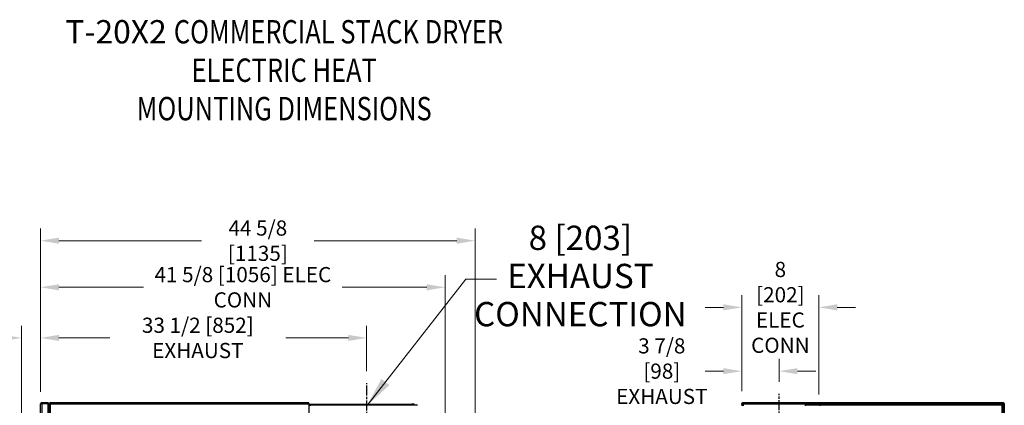
# Model space of a CAD drawing. Units: inches. Extents: x 215 to 398, y -268 to 34.
# Drawn here: x 280 to 381, y -6 to 34 of the extents above; entities that cross this region are included whole.
import ezdxf

# ---------------------------------------------------------------- set-up
doc = ezdxf.new("R2010")
doc.units = ezdxf.units.IN
doc.header["$LTSCALE"] = 16.666667
doc.header["$MEASUREMENT"] = 0
doc.linetypes.add('CHAIN', pattern=[0.7087, 0.4724, -0.0591, 0.1181, -0.0591])
doc.layers.add('Dimensions(Dexter)', color=1, linetype='Continuous', lineweight=20, true_color=0xff0000)
for name, color, linetype, lineweight in [('Symbols(Dexter)', 7, 'Continuous', 20), ('Visible Edges(Dexter)', 7, 'Continuous', 25), ('Visible Tangent Edges(Dexter)', 7, 'Continuous', 25)]:
    doc.layers.add(name, color=color, linetype=linetype, lineweight=lineweight)
doc.styles.add('DIMTXT', font='tahoma.ttf', dxfattribs={"width": 0.75})
doc.styles.add('NOTES', font='ARIALN.TTF', dxfattribs={"width": 0.8})
doc.dimstyles.new('DEC$7', dxfattribs={"dimscale": 16.666667, "dimtxt": 0.156, "dimasz": 0.188, "dimexe": 0.125, "dimexo": 0.125, "dimgap": 0.094, "dimtad": 0, "dimtih": 1, "dimtoh": 1, "dimdec": 3, "dimrnd": 1e-08, "dimzin": 4, "dimdsep": 46, "dimtxsty": 'DIMTXT', "dimcen": 0.09, "dimclrd": 1, "dimclre": 1, "dimclrt": 7, "dimadec": 3, "dimazin": 1, "dimtfac": 0.600962, "dimtdec": 3, "dimtofl": 0, "dimtmove": 0, "dimatfit": 3, "dimfxl": 1, "dimtolj": 1, "dimtzin": 4, "dimlwd": 20, "dimlwe": 0, "dimarcsym": 0})
doc.dimstyles.new('FRAC$0', dxfattribs={"dimscale": 4, "dimtxt": 0.09375, "dimasz": 0.188, "dimexe": 0.125, "dimexo": 0.125, "dimgap": 0.094, "dimtad": 0, "dimtih": 1, "dimtoh": 1, "dimdec": 6, "dimzin": 12, "dimdsep": 46, "dimlunit": 5, "dimtxsty": 'DIMTXT', "dimcen": -0.063, "dimadec": 0, "dimazin": 0, "dimtp": 0.031, "dimtm": 0.031, "dimtfac": 1, "dimtdec": 6, "dimtix": 1, "dimtofl": 0, "dimtmove": 0, "dimatfit": 3, "dimfxl": 1, "dimfrac": 2, "dimtolj": 1, "dimtzin": 12, "dimarcsym": 0})

# ---------------------------------------------------------------- blocks, each defined once
blk = doc.blocks.new('*D63')
at = {"layer": 'Defpoints', "color": 0, "linetype": 'Continuous', "transparency": 16777216}
for p in [(279.92, 0.91), (281.87, -5.88), (279.92, -19.8)]:
    blk.add_point(p, dxfattribs=at)
at = {"layer": 'Dimensions(Dexter)', "color": 7, "linetype": 'Continuous', "lineweight": 0, "transparency": 16777216}
for p, q in [((279.92, -18.55), (279.92, 2.16)), ((281.87, -4.63), (281.87, 2.16)), ((278.04, 0.91), (276.16, 0.91)), ((283.75, 0.91), (285.63, 0.91))]:
    blk.add_line(p, q, dxfattribs=at)
at = {"layer": 'Dimensions(Dexter)', "color": 7, "linetype": 'Continuous', "transparency": 16777216}
for points in [[(278.04, 1.22), (278.04, 0.6), (279.92, 0.91)], [(283.75, 1.22), (283.75, 0.6), (281.87, 0.91)]]:
    blk.add_solid(points, dxfattribs=at)
at = {"layer": 'Dimensions(Dexter)', "color": 7, "linetype": 'Continuous', "lineweight": 5, "transparency": 16777216, "insert": (273.15, 0.91), "char_height": 1.56, "attachment_point": 5, "style": 'DIMTXT'}
blk.add_mtext('\\A1;2 [50]', dxfattribs=at)
blk = doc.blocks.new('*D64')
at = {"layer": 'Defpoints', "color": 0, "linetype": 'Continuous', "transparency": 16777216}
for p in [(326.55, 10.91), (281.87, -5.88), (326.55, -8.86)]:
    blk.add_point(p, dxfattribs=at)
at = {"layer": 'Dimensions(Dexter)', "color": 7, "linetype": 'Continuous', "lineweight": 0, "transparency": 16777216}
for p, q in [((281.87, -4.63), (281.87, 12.16)), ((326.55, -7.61), (326.55, 12.16)), ((283.75, 10.91), (298.41, 10.91)), ((324.67, 10.91), (310.01, 10.91))]:
    blk.add_line(p, q, dxfattribs=at)
at = {"layer": 'Dimensions(Dexter)', "color": 7, "linetype": 'Continuous', "transparency": 16777216}
for points in [[(283.75, 11.22), (283.75, 10.59), (281.87, 10.91)], [(324.67, 11.22), (324.67, 10.59), (326.55, 10.91)]]:
    blk.add_solid(points, dxfattribs=at)
at = {"layer": 'Dimensions(Dexter)', "color": 7, "linetype": 'Continuous', "lineweight": 5, "transparency": 16777216, "insert": (304.21, 10.91), "char_height": 1.56, "attachment_point": 5, "style": 'DIMTXT'}
blk.add_mtext('\\A1;44 5/8 [1135]', dxfattribs=at)
blk = doc.blocks.new('*D65')
at = {"layer": 'Defpoints', "color": 0, "linetype": 'Continuous', "transparency": 16777216}
for p in [(315.4, 0.91), (315.4, -3.76), (281.87, -5.88)]:
    blk.add_point(p, dxfattribs=at)
at = {"layer": 'Dimensions(Dexter)', "color": 7, "linetype": 'Continuous', "lineweight": 0, "transparency": 16777216}
for p, q in [((281.87, -4.63), (281.87, 2.16)), ((315.4, -2.51), (315.4, 2.16)), ((283.75, 0.91), (288.99, 0.91)), ((313.52, 0.91), (307.08, 0.91))]:
    blk.add_line(p, q, dxfattribs=at)
at = {"layer": 'Dimensions(Dexter)', "color": 7, "linetype": 'Continuous', "transparency": 16777216}
for points in [[(283.75, 1.22), (283.75, 0.6), (281.87, 0.91)], [(313.52, 1.22), (313.52, 0.6), (315.4, 0.91)]]:
    blk.add_solid(points, dxfattribs=at)
at = {"layer": 'Dimensions(Dexter)', "color": 7, "linetype": 'Continuous', "lineweight": 5, "transparency": 16777216, "insert": (298.04, 0.91), "char_height": 1.56, "attachment_point": 5, "style": 'DIMTXT'}
blk.add_mtext('\\A1;33 1/2 [852] EXHAUST', dxfattribs=at)
blk = doc.blocks.new('*D66')
at = {"layer": 'Defpoints', "color": 0, "linetype": 'Continuous', "transparency": 16777216}
for p in [(323.46, 6.12), (281.87, -5.88), (323.46, -12.7)]:
    blk.add_point(p, dxfattribs=at)
at = {"layer": 'Dimensions(Dexter)', "color": 7, "linetype": 'Continuous', "lineweight": 0, "transparency": 16777216}
for p, q in [((281.87, -4.63), (281.87, 7.37)), ((323.46, -11.45), (323.46, 7.37)), ((283.75, 6.12), (292.45, 6.12)), ((321.58, 6.12), (312.89, 6.12))]:
    blk.add_line(p, q, dxfattribs=at)
at = {"layer": 'Dimensions(Dexter)', "color": 7, "linetype": 'Continuous', "transparency": 16777216}
for points in [[(283.75, 6.43), (283.75, 5.8), (281.87, 6.12)], [(321.58, 6.43), (321.58, 5.8), (323.46, 6.12)]]:
    blk.add_solid(points, dxfattribs=at)
at = {"layer": 'Dimensions(Dexter)', "color": 7, "linetype": 'Continuous', "lineweight": 5, "transparency": 16777216, "insert": (302.67, 6.12), "char_height": 1.56, "attachment_point": 5, "style": 'DIMTXT'}
blk.add_mtext('\\A1;41 5/8 [1056] ELEC CONN', dxfattribs=at)
blk = doc.blocks.new('*D70')
at = {"layer": 'Defpoints', "color": 0, "linetype": 'Continuous', "transparency": 16777216}
for p in [(357.82, -2.51), (357.82, -4.85), (353.97, -5.83)]:
    blk.add_point(p, dxfattribs=at)
at = {"layer": 'Dimensions(Dexter)', "color": 7, "linetype": 'Continuous', "lineweight": 0, "transparency": 16777216}
for p, q in [((353.97, -4.58), (353.97, -1.26)), ((357.82, -3.6), (357.82, -1.26)), ((352.09, -2.51), (350.21, -2.51)), ((359.7, -2.51), (361.58, -2.51))]:
    blk.add_line(p, q, dxfattribs=at)
at = {"layer": 'Dimensions(Dexter)', "color": 7, "linetype": 'Continuous', "transparency": 16777216}
for points in [[(352.09, -2.2), (352.09, -2.82), (353.97, -2.51)], [(359.7, -2.2), (359.7, -2.82), (357.82, -2.51)]]:
    blk.add_solid(points, dxfattribs=at)
at = {"layer": 'Dimensions(Dexter)', "color": 7, "linetype": 'Continuous', "lineweight": 5, "transparency": 16777216, "insert": (345.75, -2.51), "char_height": 1.56, "attachment_point": 5, "style": 'DIMTXT'}
blk.add_mtext('\\A1;3 7/8 [98]\\PEXHAUST', dxfattribs=at)
blk = doc.blocks.new('*D71')
at = {"layer": 'Defpoints', "color": 0, "linetype": 'Continuous', "transparency": 16777216}
for p in [(361.91, 4.05), (353.97, -5.83), (361.91, -6.15)]:
    blk.add_point(p, dxfattribs=at)
at = {"layer": 'Dimensions(Dexter)', "color": 7, "linetype": 'Continuous', "lineweight": 0, "transparency": 16777216}
for p, q in [((353.97, -4.58), (353.97, 5.3)), ((361.91, -4.9), (361.91, 5.3)), ((352.09, 4.05), (350.21, 4.05)), ((363.79, 4.05), (365.67, 4.05))]:
    blk.add_line(p, q, dxfattribs=at)
at = {"layer": 'Dimensions(Dexter)', "color": 7, "linetype": 'Continuous', "transparency": 16777216}
for points in [[(352.09, 4.37), (352.09, 3.74), (353.97, 4.05)], [(363.79, 4.37), (363.79, 3.74), (361.91, 4.05)]]:
    blk.add_solid(points, dxfattribs=at)
at = {"layer": 'Dimensions(Dexter)', "color": 7, "linetype": 'Continuous', "lineweight": 5, "transparency": 16777216, "insert": (357.94, 4.05), "char_height": 1.56, "attachment_point": 5, "style": 'DIMTXT'}
blk.add_mtext('\\A1;8 [202]\\PELEC\\PCONN', dxfattribs=at)

msp = doc.modelspace()

# ---------------------------------------------------------------- linework, layer by layer
at = {"layer": 'Visible Edges(Dexter)', "linetype": 'CHAIN', "ltscale": 0.131559}
for p, q in [((315.4012, -9.6803), (315.4012, -3.7553)), ((357.8236, -8.0922), (357.8236, -4.8547))]:
    msp.add_line(p, q, dxfattribs=at)
at = {"layer": 'Visible Edges(Dexter)'}
for p, q in [((281.8723, -39.9136), (281.8723, -5.8846)), ((282.6368, -5.7741), (281.9828, -5.7741)), ((281.9828, -5.8221), (281.9828, -5.7741)), ((281.9828, -5.8221), (282.6368, -5.8221)), ((281.9828, -5.8256), (282.6368, -5.8256)), ((282.6368, -5.8221), (282.6368, -5.7741)), ((282.7473, -5.8256), (282.6368, -5.8256)), ((282.7473, -5.8256), (282.7473, -39.9725)), ((282.7623, -5.9156), (282.7623, -73.6647)), ((282.7623, -5.9156), (282.8726, -5.9156)), ((283.0123, -5.7657), (282.8248, -5.7657)), ((282.8248, -5.7657), (282.8248, -5.8053)), ((282.8248, -5.8053), (282.8726, -5.8053)), ((282.8726, -5.8053), (282.996, -5.8053)), ((282.8726, -5.8053), (282.8726, -5.9156)), ((282.996, -5.8053), (283.0123, -5.8053)), ((283.0123, -5.8053), (283.0123, -5.7657)), ((309.2623, -5.7657), (283.0123, -5.7657)), ((283.0123, -5.8053), (309.2623, -5.8053)), ((308.4507, -5.8053), (308.4507, -5.9156)), ((309.4507, -5.9156), (308.4507, -5.9156)), ((308.6226, -5.9147), (308.5748, -5.9147)), ((308.5748, -5.9156), (308.5748, -5.9147)), ((308.6851, -5.8522), (308.6851, -5.8053)), ((309.4498, -5.8522), (308.6851, -5.8522)), ((309.4498, -5.7657), (309.2623, -5.7657)), ((309.2623, -5.7657), (309.2623, -5.8053)), ((309.2623, -5.8053), (309.3411, -5.8053)), ((309.3411, -5.8044), (309.4498, -5.8044)), ((309.4498, -5.8044), (309.4498, -5.7657)), ((309.4498, -5.8044), (309.4498, -5.8522)), ((309.4507, -5.9156), (309.4507, -73.6647)), ((309.6646, -5.9607), (309.4507, -5.9607)), ((309.4507, -6.0242), (309.6646, -6.0242)), ((309.5118, -5.9211), (309.7006, -5.9211)), ((309.5118, -5.9607), (309.5118, -5.9211)), ((309.6646, -5.9607), (311.1846, -5.9607)), ((309.6646, -6.0242), (309.6646, -5.9607)), ((311.1706, -6.0242), (309.6646, -6.0242)), ((309.7006, -5.9607), (309.7006, -5.9211)), ((309.7006, -5.9211), (310.4506, -5.9211)), ((310.4506, -5.9211), (310.4506, -5.9607)), ((310.4506, -5.9211), (317.0756, -5.9211)), ((318.6251, -6.0242), (311.1706, -6.0242)), ((311.1846, -5.9607), (320.4966, -5.9607)), ((311.1846, -5.9607), (311.1846, -6.0242)), ((317.0756, -5.9607), (317.0756, -5.9211)), ((317.0756, -5.9211), (317.8256, -5.9211)), ((317.8256, -5.9211), (317.8256, -5.9607)), ((317.8256, -5.9211), (320.0396, -5.9211)), ((320.2896, -5.9211), (320.0396, -5.9211)), ((320.0396, -5.9211), (320.0396, -5.9607)), ((320.2896, -5.9607), (320.2896, -5.9211)), ((354.0145, -5.8256), (353.9679, -5.8256)), ((353.9679, -5.9156), (353.9679, -5.8256)), ((353.9679, -5.9156), (353.9679, -6.0928)), ((354.0157, -5.9156), (353.9679, -5.9156)), ((354.0157, -6.0928), (354.0157, -5.9156)), ((354.0157, -5.9156), (354.0782, -5.9156)), ((354.0635, -5.9294), (354.0157, -5.9294)), ((354.0195, -5.7741), (354.0619, -5.7741)), ((354.0195, -5.8221), (354.0195, -5.7741)), ((354.0198, -5.8221), (354.0195, -5.8221)), ((354.2494, -5.7657), (354.0619, -5.7657)), ((354.0619, -5.7657), (354.0619, -5.8053)), ((354.0619, -5.8053), (354.1407, -5.8053)), ((354.0635, -5.9294), (354.0635, -6.0928)), ((354.1316, -5.8531), (354.0782, -5.8531)), ((354.0782, -5.9156), (354.1151, -5.9156)), ((354.1407, -5.8044), (354.1407, -5.8522)), ((380.797, -5.8044), (354.1407, -5.8044)), ((380.797, -5.8522), (354.1407, -5.8522)), ((354.2494, -5.8053), (354.2494, -5.7657)), ((380.6874, -5.7657), (354.2494, -5.7657)), ((354.2494, -5.8053), (380.6874, -5.8053)), ((360.5314, -5.9607), (362.0514, -5.9607)), ((360.5314, -6.0242), (360.5314, -5.9607)), ((362.0374, -6.0242), (360.5314, -6.0242)), ((360.5314, -6.0867), (360.5314, -6.0242)), ((362.0514, -5.9607), (380.7345, -5.9607)), ((362.0514, -6.0867), (362.0514, -5.9607)), ((380.3788, -5.9211), (380.3861, -5.9211)), ((380.6361, -5.9211), (380.3861, -5.9211)), ((380.3861, -5.9211), (380.3861, -5.9607)), ((380.6361, -5.9607), (380.6361, -5.9211)), ((380.6361, -5.9211), (380.6746, -5.9211)), ((380.8749, -5.7657), (380.6874, -5.7657)), ((380.6874, -5.7657), (380.6874, -5.8053)), ((380.7345, -5.9607), (380.7345, -6.0867)), ((380.7371, -7.0232), (380.7371, -6.0232)), ((380.7767, -6.0232), (380.7767, -7.0232)), ((380.797, -5.8522), (380.797, -5.8044)), ((380.797, -5.8053), (380.8749, -5.8053)), ((380.8061, -5.8531), (380.8595, -5.8531)), ((380.8595, -5.9156), (380.8226, -5.9156)), ((380.922, -5.9156), (380.8595, -5.9156)), ((380.922, -5.9294), (380.8742, -5.9294)), ((380.8742, -39.1794), (380.8742, -5.9294)), ((380.8749, -5.8053), (380.8749, -5.7657)), ((380.8749, -5.7741), (380.9164, -5.7741)), ((380.9164, -5.7741), (380.9164, -5.8211)), ((380.922, -73.6647), (380.922, -5.9156)), ((380.922, -5.9156), (380.9698, -5.9156)), ((380.9679, -5.8256), (380.9232, -5.8256)), ((380.9679, -5.8256), (380.9679, -5.8955)), ((380.9698, -5.9156), (380.9698, -73.6647))]:
    msp.add_line(p, q, dxfattribs=at)
for centre, radius, start, end in [((282.6368, -5.8846), 0.1105, 32.250038, 90), ((282.6368, -5.8846), 0.0625, 70.636049, 90), ((320.4966, -6.0867), 0.126, 0, 90), ((354.0782, -5.9156), 0.1103, 90, 180), ((354.0782, -5.9156), 0.0625, 90, 180), ((380.3788, -6.0232), 0.1021, 90, 142.255241), ((380.6746, -6.0232), 0.1021, 0, 90), ((380.6746, -6.0232), 0.0625, 0, 16.568399), ((380.8595, -5.9156), 0.1103, 0, 90), ((380.8595, -5.9156), 0.0625, 0, 90)]:
    msp.add_arc(centre, radius, start, end, dxfattribs=at)
for points, knots in [([(281.9376, -5.7837), (281.9167, -5.7931), (281.8988, -5.8092), (281.8873, -5.829), (281.8776, -5.8457), (281.8723, -5.8651), (281.8723, -5.8846)], [-0.731539068, -0.731539068, -0.731539068, -0.731539068, -0.33565293, -0.33565293, -0.33565293, 0, 0, 0, 0]), ([(281.9376, -5.8414), (281.9167, -5.8492), (281.8988, -5.857), (281.8873, -5.8648), (281.8776, -5.8714), (281.8723, -5.878), (281.8723, -5.8846)], [-0.731539068, -0.731539068, -0.731539068, -0.731539068, -0.33565293, -0.33565293, -0.33565293, 0, 0, 0, 0]), ([(281.9378, -5.8416), (281.9441, -5.8349), (281.9518, -5.8295), (281.9604, -5.8262), (281.9675, -5.8235), (281.9752, -5.8221), (281.9828, -5.8221)], [0.484917063, 0.484917063, 0.484917063, 0.484917063, 0.766064944, 0.766064944, 0.766064944, 1, 1, 1, 1]), ([(308.5748, -5.9147), (308.5748, -5.9003), (308.5776, -5.886), (308.5886, -5.8593), (308.5967, -5.8472), (308.617, -5.8267), (308.6291, -5.8186), (308.6515, -5.8092), (308.6611, -5.8066), (308.6709, -5.8053)], [0, 0, 0, 0, 0.110289732, 0.110289732, 0.220523842, 0.220523842, 0.330757907, 0.330757907, 0.406541783, 0.406541783, 0.406541783, 0.406541783]), ([(308.6851, -5.8522), (308.6769, -5.8522), (308.6687, -5.8538), (308.6535, -5.8601), (308.6466, -5.8648), (308.635, -5.8764), (308.6304, -5.8833), (308.6242, -5.8985), (308.6226, -5.9065), (308.6226, -5.9147)], [0, 0, 0, 0, 0.063441745, 0.063441745, 0.126851426, 0.126851426, 0.19026106, 0.19026106, 0.252951063, 0.252951063, 0.252951063, 0.252951063]), ([(354.0157, -5.9294), (354.0157, -5.9282), (354.0186, -5.9269), (354.0295, -5.9245), (354.0376, -5.9233), (354.0579, -5.9208), (354.07, -5.9196), (354.0968, -5.9172), (354.1113, -5.9159), (354.126, -5.9147)], [0, 0, 0, 0, 0.110289732, 0.110289732, 0.220523842, 0.220523842, 0.330757907, 0.330757907, 0.443072848, 0.443072848, 0.443072848, 0.443072848]), ([(354.126, -5.9147), (354.1178, -5.9159), (354.1096, -5.9171), (354.0944, -5.9196), (354.0875, -5.9208), (354.0759, -5.9233), (354.0713, -5.9245), (354.0651, -5.927), (354.0635, -5.9282), (354.0635, -5.9294)], [0, 0, 0, 0, 0.063441745, 0.063441745, 0.126851426, 0.126851426, 0.19026106, 0.19026106, 0.252951063, 0.252951063, 0.252951063, 0.252951063]), ([(354.126, -5.9147), (354.1273, -5.9003), (354.1285, -5.886), (354.1309, -5.8593), (354.1321, -5.8472), (354.1346, -5.8267), (354.1358, -5.8186), (354.1378, -5.8092), (354.1387, -5.8066), (354.1395, -5.8053)], [0, 0, 0, 0, 0.110289732, 0.110289732, 0.220523842, 0.220523842, 0.330757907, 0.330757907, 0.406541783, 0.406541783, 0.406541783, 0.406541783]), ([(354.1407, -5.8522), (354.1395, -5.8522), (354.1383, -5.8538), (354.1358, -5.8601), (354.1346, -5.8648), (354.1321, -5.8764), (354.1309, -5.8833), (354.1285, -5.8985), (354.1272, -5.9065), (354.126, -5.9147)], [0, 0, 0, 0, 0.063441745, 0.063441745, 0.126851426, 0.126851426, 0.19026106, 0.19026106, 0.252951063, 0.252951063, 0.252951063, 0.252951063]), ([(380.8117, -5.9147), (380.8104, -5.9064), (380.8092, -5.8983), (380.8068, -5.8831), (380.8055, -5.8762), (380.8031, -5.8646), (380.8019, -5.86), (380.7994, -5.8538), (380.7982, -5.8522), (380.797, -5.8522)], [0, 0, 0, 0, 0.063441745, 0.063441745, 0.126851426, 0.126851426, 0.19026106, 0.19026106, 0.252951063, 0.252951063, 0.252951063, 0.252951063]), ([(380.7982, -5.8053), (380.799, -5.8065), (380.7998, -5.809), (380.8019, -5.8182), (380.8031, -5.8263), (380.8055, -5.8466), (380.8067, -5.8586), (380.8092, -5.8855), (380.8104, -5.9), (380.8117, -5.9147)], [0.03652896, 0.03652896, 0.03652896, 0.03652896, 0.110289732, 0.110289732, 0.220523842, 0.220523842, 0.330757907, 0.330757907, 0.443072848, 0.443072848, 0.443072848, 0.443072848]), ([(380.8117, -5.9147), (380.8261, -5.9159), (380.8404, -5.9171), (380.867, -5.9196), (380.8792, -5.9208), (380.8996, -5.9232), (380.9078, -5.9244), (380.919, -5.9269), (380.922, -5.9281), (380.922, -5.9294)], [0, 0, 0, 0, 0.110289732, 0.110289732, 0.220523842, 0.220523842, 0.330757907, 0.330757907, 0.443072848, 0.443072848, 0.443072848, 0.443072848]), ([(380.8742, -5.9294), (380.8742, -5.9282), (380.8726, -5.9269), (380.8662, -5.9245), (380.8616, -5.9232), (380.8499, -5.9208), (380.843, -5.9196), (380.8279, -5.9171), (380.8198, -5.9159), (380.8117, -5.9147)], [0, 0, 0, 0, 0.063441745, 0.063441745, 0.126851426, 0.126851426, 0.19026106, 0.19026106, 0.252951063, 0.252951063, 0.252951063, 0.252951063])]:
    msp.add_open_spline(points, degree=3, knots=knots, dxfattribs=at)
for points in [[(281.9828, -5.7741), (281.9673, -5.7741), (281.9517, -5.7774), (281.9376, -5.7837)], [(281.9828, -5.8256), (281.9673, -5.8309), (281.9517, -5.8362), (281.9376, -5.8414)], [(308.5754, -5.9156), (308.575, -5.9153), (308.5748, -5.915), (308.5748, -5.9147)], [(308.6226, -5.9147), (308.6226, -5.915), (308.6227, -5.9153), (308.6229, -5.9156)], [(354.0198, -5.8221), (354.0197, -5.8221), (354.0196, -5.8221), (354.0195, -5.8221)]]:
    msp.add_open_spline(points, degree=3, dxfattribs=at)
at = {"layer": 'Visible Tangent Edges(Dexter)'}
for p, q in [((281.9828, -5.8256), (281.9828, -39.9725)), ((282.6368, -39.9725), (282.6368, -5.8256)), ((282.8726, -73.6647), (282.8726, -5.9156)), ((308.4507, -5.9156), (282.8726, -5.9156)), ((354.0782, -5.9189), (354.0782, -5.9156)), ((354.0784, -5.8531), (354.0784, -5.9156)), ((380.8117, -5.9147), (354.126, -5.9147)), ((354.126, -5.9147), (354.126, -6.0928)), ((380.7767, -6.0232), (380.7371, -6.0232)), ((380.8117, -16.0819), (380.8117, -5.9147)), ((380.8574, -5.9156), (380.8574, -5.8531)), ((380.8595, -5.9189), (380.8595, -5.9156))]:
    msp.add_line(p, q, dxfattribs=at)
msp.add_open_spline([(281.9376, -5.7837), (281.9357, -5.7937), (281.9337, -5.8032), (281.929, -5.8236), (281.9266, -5.8338), (281.9245, -5.8449), (281.9243, -5.8457), (281.9242, -5.8466)], degree=3, knots=[-0.285615776, -0.285615776, -0.285615776, -0.285615776, -0.207877012, -0.207877012, -0.119563333, -0.119563333, -0.112045133, -0.112045133, -0.112045133, -0.112045133], dxfattribs=at)

# ---------------------------------------------------------------- texts
at = {"layer": 'Symbols(Dexter)', "color": 7, "insert": (306.92, 23.2934), "char_height": 2.4, "width": 94.551475, "attachment_point": 8, "line_spacing_factor": 0.987884, "style": 'NOTES'}
msp.add_mtext('{\\fTahoma|b0|i0|c0|p34;T-20X2 \\W0.8;COMMERCIAL \\W0.8;STACK DRYER\\PELECTRIC HEAT\\PMOUNTING DIMENSIONS}', dxfattribs=at)
at = {"layer": 'Visible Edges(Dexter)', "insert": (337.3757, 6.9553), "char_height": 2.5, "width": 14.436294, "attachment_point": 5, "line_spacing_factor": 0.941891, "style": 'DIMTXT'}
msp.add_mtext('8 [203]\\PEXHAUST\\PCONNECTION', dxfattribs=at)

# ---------------------------------------------------------------- dimensions: what is measured, and where the dimension line sits
at = {"layer": 'Dimensions(Dexter)', "color": 7, "linetype": 'Continuous', "lineweight": 5}
dim = msp.add_linear_dim(base=(326.5515, 10.9083), p1=(281.8723, -5.8846), p2=(326.5515, -8.8639), dimstyle='FRAC$0', override={"dimscale": 10, "dimtxt": 0.156, "dimasz": 0.188, "dimtih": 0, "dimtoh": 0, "dimdec": 3, "dimrnd": 1e-08, "dimzin": 0, "dimcen": 0.09, "dimclrd": 7, "dimclre": 7, "dimclrt": 7, "dimazin": 3, "dimtp": 0, "dimtm": 0, "dimtfac": 0.600962, "dimtix": 0, "dimatfit": 1, "dimlwd": 0, "dimlwe": 0}, dxfattribs=at)
dim.commit()
dim.dimension.update_dxf_attribs({"geometry": '*D64', "text_midpoint": (304.2119, 10.9083), "dimtype": 160})
for base, p1, p2, text, picture, middle in [((323.4638171593, 6.1165939504), (281.8723171592, -5.8845584905), (323.4638171593, -12.7017834904), '<> ELEC CONN', '*D66', (302.6680671593, 6.1165939504)), ((361.91135, 4.0531), (353.96793, -5.82559), (361.91135, -6.15018), '<>\\PELEC\\PCONN', '*D71', (357.93964, 4.0531)), ((315.4012, 0.9104), (281.8723, -5.8846), (315.4012, -3.7553), '<> EXHAUST', '*D65', (298.0354, 0.9104)), ((357.8236, -2.5094), (353.9679, -5.8256), (357.8236, -4.8547), '<>\\PEXHAUST', '*D70', (345.7485, -2.5094))]:
    dim = msp.add_linear_dim(base=base, p1=p1, p2=p2, text=text, dimstyle='FRAC$0', override={"dimscale": 10, "dimtxt": 0.156, "dimasz": 0.188, "dimtih": 0, "dimtoh": 0, "dimdec": 3, "dimrnd": 1e-08, "dimzin": 0, "dimcen": 0.09, "dimclrd": 7, "dimclre": 7, "dimclrt": 7, "dimazin": 3, "dimtp": 0, "dimtm": 0, "dimtfac": 0.600962, "dimtix": 0, "dimatfit": 1, "dimlwd": 0, "dimlwe": 0}, dxfattribs=at)
    dim.commit()
    dim.dimension.update_dxf_attribs({"geometry": picture, "text_midpoint": middle, "dimtype": 160})
dim = msp.add_linear_dim(base=(279.9233, 0.9104), p1=(281.8723, -5.8846), p2=(279.9233, -19.796), dimstyle='FRAC$0', override={"dimscale": 10, "dimtxt": 0.156, "dimasz": 0.188, "dimtih": 0, "dimtoh": 0, "dimdec": 3, "dimrnd": 1e-08, "dimzin": 0, "dimcen": 0.09, "dimclrd": 7, "dimclre": 7, "dimclrt": 7, "dimazin": 3, "dimtp": 0, "dimtm": 0, "dimtfac": 0.600962, "dimtix": 0, "dimatfit": 1, "dimlwd": 0, "dimlwe": 0}, dxfattribs=at)
dim.commit()
dim.dimension.update_dxf_attribs({"geometry": '*D63', "text_midpoint": (273.1462, 0.9104)})

# ---------------------------------------------------------------- leaders
at = {"layer": 'Symbols(Dexter)', "color": 1, "linetype": 'Continuous', "lineweight": 20, "true_color": 0xff0000, "annotation_type": 0, "has_hookline": 1, "hookline_direction": 0}
msp.add_leader([(315.4012, -6.0928), (325.6142, 6.9553), (328.7475, 6.9553)], dimstyle='DEC$7', override={"dimclrd": 256}, dxfattribs=at)

doc.saveas('drawing.dxf')
